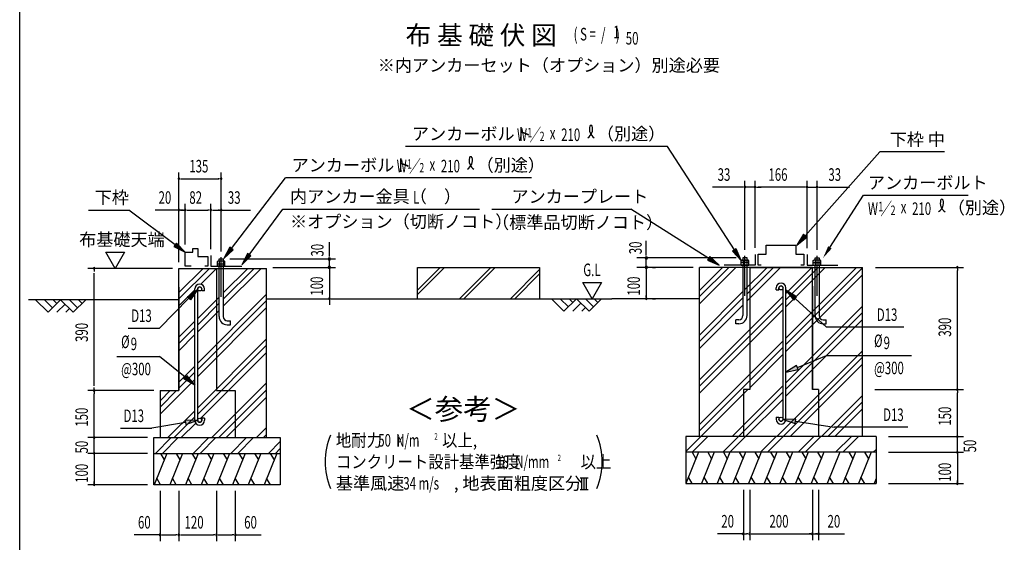
# Model space of a CAD drawing. Extents: x 543 to 20478, y 167 to 14052.
# Drawn here: x 543 to 8395, y 5841 to 10009 of the extents above; entities that cross this region are included whole.
import ezdxf
from ezdxf.enums import TextEntityAlignment as Align

# ---------------------------------------------------------------- set-up
doc = ezdxf.new("R2010")
doc.units = 0
doc.header["$LTSCALE"] = 50
doc.header["$MEASUREMENT"] = 0
doc.linetypes.add('1PL-L', pattern=[56, 50, -2, 2, -2])
for name, color, linetype in [('1PL-L1', 6, '1PL-L'), ('ANKA_PL', 70, 'CONTINUOUS'), ('HATCH', 2, 'CONTINUOUS'), ('HIKIDASHI', 6, 'CONTINUOUS'), ('KISO_U', 6, 'CONTINUOUS'), ('M1', 4, 'CONTINUOUS'), ('M6', 4, 'CONTINUOUS'), ('SUNPOU', 4, 'CONTINUOUS'), ('U1', 3, 'CONTINUOUS'), ('U2', 4, 'CONTINUOUS'), ('U3', 6, 'CONTINUOUS'), ('U4', 6, 'CONTINUOUS'), ('WAKUSEN-01', 50, 'CONTINUOUS'), ('基礎', 3, 'CONTINUOUS')]:
    doc.layers.add(name, color=color, linetype=linetype)
doc.styles.add('00', font='ROMANS', dxfattribs={"width": 0.666667, "bigfont": 'BIGFONT'})
doc.styles.add('01', font='ROMANS', dxfattribs={"height": 3, "bigfont": 'BIGFONT'})

msp = doc.modelspace()

# ---------------------------------------------------------------- linework, layer by layer
at = {"layer": '1PL-L1'}
for p, q in [((2149.3, 7798.6), (2149.3, 8116.6)), ((6326.4, 7807), (6326.4, 8125)), ((6901.4, 7807), (6901.4, 8125))]:
    msp.add_line(p, q, dxfattribs=at)
at = {"layer": 'ANKA_PL'}
for p, q in [((2066.8, 8128.5), (2066.8, 8043.5)), ((6406.4, 8136.8), (6406.4, 8051.8)), ((6821.4, 8136.8), (6821.4, 8051.8)), ((2066.8, 8043.5), (2315.2, 8043.5)), ((2066.8, 8043.5), (2315.2, 8043.5)), ((6406.4, 8051.8), (6160.6, 8051.8)), ((6821.4, 8051.8), (7067.2, 8051.8))]:
    msp.add_line(p, q, dxfattribs=at)
at = {"layer": 'HATCH'}
for p, q in [((1716.8, 6551), (1615.8, 6301)), ((1666, 6551), (1695.9, 6499.1)), ((1841.8, 6551), (1740.8, 6301)), ((1791, 6551), (1820.9, 6499.1)), ((1966.8, 6551), (1865.8, 6301)), ((1916, 6551), (1945.9, 6499.1)), ((2091.8, 6551), (1990.8, 6301)), ((2041, 6551), (2070.9, 6499.1)), ((2216.8, 6551), (2115.8, 6301)), ((2166, 6551), (2195.9, 6499.1)), ((2341.8, 6551), (2240.8, 6301)), ((2291, 6551), (2320.9, 6499.1)), ((2466.8, 6551), (2365.8, 6301)), ((2416, 6551), (2445.9, 6499.1)), ((2591.8, 6551), (2490.8, 6301)), ((2541, 6551), (2570.9, 6499.1)), ((5956.6, 6559.3), (5855.6, 6309.3)), ((5905.7, 6559.3), (5935.7, 6507.5)), ((6081.6, 6559.3), (5980.6, 6309.3)), ((6030.7, 6559.3), (6060.7, 6507.5)), ((6206.6, 6559.3), (6105.6, 6309.3)), ((6155.7, 6559.3), (6185.7, 6507.5)), ((6331.6, 6559.3), (6230.6, 6309.3)), ((6280.7, 6559.3), (6310.7, 6507.5)), ((6456.6, 6559.3), (6355.6, 6309.3)), ((6405.7, 6559.3), (6435.7, 6507.5)), ((6581.6, 6559.3), (6480.6, 6309.3)), ((6530.7, 6559.3), (6560.7, 6507.5)), ((6706.6, 6559.3), (6605.6, 6309.3)), ((6655.7, 6559.3), (6685.7, 6507.5)), ((6831.6, 6559.3), (6730.6, 6309.3)), ((6780.7, 6559.3), (6810.7, 6507.5)), ((6956.6, 6559.3), (6855.6, 6309.3)), ((6905.7, 6559.3), (6935.7, 6507.5)), ((7081.6, 6559.3), (6980.6, 6309.3)), ((7206.6, 6559.3), (7105.6, 6309.3)), ((7155.7, 6559.3), (7185.7, 6507.5)), ((7331.6, 6559.3), (7230.6, 6309.3)), ((7280.7, 6559.3), (7310.7, 6507.5)), ((5906.4, 6309.3), (5876.5, 6361.1)), ((6031.4, 6309.3), (6001.5, 6361.1)), ((6156.4, 6309.3), (6126.5, 6361.1)), ((6281.4, 6309.3), (6251.5, 6361.1)), ((6406.4, 6309.3), (6376.5, 6361.1)), ((6531.4, 6309.3), (6501.5, 6361.1)), ((6656.4, 6309.3), (6626.5, 6361.1)), ((6781.4, 6309.3), (6751.5, 6361.1)), ((6906.4, 6309.3), (6876.5, 6361.1)), ((7031.4, 6309.3), (7001.5, 6361.1)), ((7156.4, 6309.3), (7126.5, 6361.1)), ((7281.4, 6309.3), (7251.5, 6361.1)), ((1666.6, 6301), (1636.7, 6352.8)), ((1791.6, 6301), (1761.7, 6352.8)), ((1916.6, 6301), (1886.7, 6352.8)), ((2041.6, 6301), (2011.7, 6352.8)), ((2166.6, 6301), (2136.7, 6352.8)), ((2291.6, 6301), (2261.7, 6352.8)), ((2416.6, 6301), (2386.7, 6352.8)), ((2541.6, 6301), (2511.7, 6352.8)), ((7372.2, 6350.6), (7355.6, 6309.3))]:
    msp.add_line(p, q, dxfattribs=at)
at = {"layer": 'HIKIDASHI'}
for p, q in [((5709.8, 8999.3), (3620.5, 8999.3)), ((6242.2, 8173.3), (5709.8, 8999.3)), ((6806.6, 8286.5), (7401, 8954.3)), ((7917.5, 8954.3), (7401, 8954.3)), ((2231.9, 8183.9), (2661.3, 8749.3)), ((4623, 8749.3), (2661.3, 8749.3)), ((7003.7, 8193.4), (7271.9, 8609.4)), ((7271.9, 8609.4), (8107.3, 8609.4)), ((1090.7, 8491), (1413.3, 8491)), ((1781.8, 8214.6), (1413.3, 8491)), ((2372.8, 8135.1), (2641.8, 8499.3)), ((2641.8, 8499.3), (4208.6, 8499.3)), ((4308.5, 8499.3), (5416.7, 8499.3)), ((6037, 8105.4), (5416.7, 8499.3)), ((6794.2, 8297.6), (6740.1, 8211.8)), ((6740.1, 8211.8), (6819.1, 8275.5)), ((6819.1, 8275.5), (6794.2, 8297.6)), ((1791.8, 8227.9), (1771.8, 8201.2)), ((1771.8, 8201.2), (1861.8, 8154.6)), ((1861.8, 8154.6), (1791.8, 8227.9)), ((2218.6, 8194), (2171.4, 8104.3)), ((2171.4, 8104.3), (2245.2, 8173.8)), ((2245.2, 8173.8), (2218.6, 8194)), ((6256.2, 8182.4), (6228.2, 8164.3)), ((6296.4, 8089.3), (6256.2, 8182.4)), ((2359.4, 8145), (2313.4, 8054.7)), ((2313.4, 8054.7), (2386.2, 8125.2)), ((2386.2, 8125.2), (2359.4, 8145)), ((6045.9, 8119.5), (6028, 8091.4)), ((6028, 8091.4), (6121.4, 8051.8)), ((6121.4, 8051.8), (6045.9, 8119.5)), ((6228.2, 8164.3), (6296.4, 8089.3)), ((1880.8, 7798.8), (1962.3, 7859.1)), ((1962.3, 7859.1), (1904.7, 7775.6)), ((6737.6, 7798), (6652.6, 7853.4)), ((6652.6, 7853.4), (6715, 7773.5)), ((1891, 7788.9), (1658.7, 7548.6)), ((1904.7, 7775.6), (1880.8, 7798.8)), ((6715, 7773.5), (6737.6, 7798)), ((6726.3, 7785.7), (6975.3, 7557)), ((1406.9, 7548.6), (1658.7, 7548.6)), ((7593.1, 7557), (6975.3, 7557)), ((1318.2, 7323.5), (1658.7, 7323.5)), ((1862.8, 7158.1), (1658.7, 7323.5)), ((6745, 7236.2), (6975.3, 7331.9)), ((6975.3, 7331.9), (7653.2, 7331.9)), ((6738.6, 7251.6), (6652.6, 7197.8)), ((6751.4, 7220.8), (6738.6, 7251.6)), ((1852.1, 7145.3), (1873.4, 7170.9)), ((1873.4, 7170.9), (1939.8, 7094.3)), ((6652.6, 7197.8), (6751.4, 7220.8)), ((1939.8, 7094.3), (1852.1, 7145.3)), ((1863.8, 6797.3), (1597.6, 6750.5)), ((1962.3, 6814.7), (1860.9, 6813.8)), ((1860.9, 6813.8), (1866.7, 6780.9)), ((1866.7, 6780.9), (1962.3, 6814.7)), ((6731.5, 6822.9), (6630.1, 6821.7)), ((6630.1, 6821.7), (6726.4, 6790)), ((6726.4, 6790), (6731.5, 6822.9)), ((6728.9, 6806.4), (7036.5, 6758.8)), ((7624.8, 6758.8), (7036.5, 6758.8)), ((1345.7, 6750.5), (1597.6, 6750.5))]:
    msp.add_line(p, q, dxfattribs=at)
for centre, radius, start, end in [((5031.7, 9135.9), 79.4, 300.81285, 16.96624), ((5168.8, 9137.2), 83.4, 164.85961, 237.5045), ((5098, 9156.4), 10, 15.14039, 164.85961), ((4069.3, 8888.6), 83.4, 301.77123, 15.14039), ((4209.6, 8887.2), 83.4, 164.85961, 237.5045), ((4138.8, 8906.4), 10, 15.14039, 164.85961), ((7830.3, 8546.7), 79.4, 300.81285, 16.96624), ((7967.4, 8548.1), 83.4, 164.85961, 237.5045), ((7896.6, 8567.3), 10, 15.14039, 164.85961)]:
    msp.add_arc(centre, radius, start, end, dxfattribs=at)
for points in [[(6794.2, 8297.6), (6819.1, 8275.5), (6740.1, 8211.8)], [(1771.8, 8201.2), (1791.8, 8227.9), (1861.8, 8154.6)], [(2218.6, 8194), (2245.2, 8173.8), (2171.4, 8104.3)], [(6228.2, 8164.3), (6256.2, 8182.4), (6296.4, 8089.3)], [(7017.7, 8184.4), (6989.7, 8202.4), (6949.5, 8109.3)], [(2359.4, 8145), (2386.2, 8125.2), (2313.4, 8054.7)], [(6028, 8091.4), (6045.9, 8119.5), (6121.4, 8051.8)], [(1880.8, 7798.8), (1904.7, 7775.6), (1962.3, 7859.1)], [(6737.6, 7798), (6715, 7773.5), (6652.6, 7853.4)], [(6738.6, 7251.6), (6751.4, 7220.8), (6652.6, 7197.8)], [(1873.4, 7170.9), (1852.1, 7145.3), (1939.8, 7094.3)], [(1866.7, 6780.9), (1860.9, 6813.8), (1962.3, 6814.7)], [(6731.5, 6822.9), (6726.4, 6790), (6630.1, 6821.7)]]:
    msp.add_solid(points, dxfattribs=at)
at = {"layer": 'KISO_U'}
for p, q in [((1811.8, 7782.8), (2055, 8026)), ((1811.8, 7832.8), (2005, 8026)), ((1985.9, 7900.2), (2111.6, 8026)), ((2165.6, 7779.9), (2411.6, 8026)), ((2165.6, 7829.9), (2361.6, 8026)), ((2165.6, 7723.4), (2468.2, 8026)), ((5963.9, 7800.8), (6197.4, 8034.3)), ((5963.9, 7744.2), (6254, 8034.3)), ((5963.9, 7850.8), (6147.4, 8034.3)), ((6326.4, 7856.7), (6504, 8034.3)), ((6342.6, 7766.4), (6610.6, 8034.3)), ((6342.6, 7823), (6554, 8034.3)), ((6652.6, 7826.4), (6860.6, 8034.3)), ((6652.6, 7776.4), (6910.6, 8034.3)), ((6652.6, 7719.8), (6967.1, 8034.3)), ((6652.6, 7469.8), (7217.1, 8034.3)), ((6652.6, 7419.8), (7263.9, 8031.1)), ((6652.6, 7363.3), (7263.9, 7974.5)), ((1811.8, 7726.2), (1939.8, 7854.1)), ((1962.3, 7270), (2511.8, 7819.6)), ((1962.3, 7626.6), (2133.1, 7797.4)), ((5963.9, 7494.2), (6310.1, 7840.5)), ((5963.9, 7137.7), (6630.1, 7803.9)), ((5963.9, 7444.2), (6310.1, 7790.5)), ((1962.3, 7220), (2511.8, 7769.6)), ((1962.3, 7576.6), (2133.1, 7747.4)), ((1962.3, 7163.5), (2511.8, 7713.1)), ((5963.9, 7087.7), (6630.1, 7753.9)), ((5963.9, 7387.7), (6310.1, 7733.9)), ((5963.9, 7031.1), (6630.1, 7697.3)), ((6652.6, 7113.3), (7263.9, 7724.5)), ((1962.3, 7520), (2133.1, 7690.9)), ((6652.6, 7063.3), (7263.9, 7674.5)), ((6652.6, 7006.7), (7263.9, 7618)), ((1811.8, 7476.2), (1939.8, 7604.1)), ((1811.8, 7426.2), (1939.8, 7554.1)), ((1811.8, 7369.6), (1939.8, 7497.5)), ((1962.3, 6913.5), (2511.8, 7463.1)), ((1962.3, 6863.5), (2511.8, 7413.1)), ((5963.9, 6781.1), (6630.1, 7447.3)), ((5963.9, 6731.1), (6630.1, 7397.3)), ((1985, 6829.6), (2511.8, 7356.5)), ((6363.9, 7074.5), (6630.1, 7340.8)), ((6580.3, 6684.3), (7263.9, 7368)), ((6630.3, 6684.3), (7263.9, 7318)), ((1811.8, 7119.6), (1939.8, 7247.5)), ((6686.8, 6684.3), (7263.9, 7261.4)), ((1811.8, 7069.6), (1939.8, 7197.5)), ((1661.8, 6863.1), (1939.8, 7141)), ((2074.7, 6676), (2511.8, 7113.1)), ((6223.7, 6684.3), (6630.1, 7090.8)), ((1661.8, 6919.6), (1793.2, 7051)), ((1661.8, 6969.6), (1743.2, 7051)), ((2131.3, 6676), (2511.8, 7056.5)), ((2187.9, 6676), (2511.8, 6999.9)), ((5973.7, 6684.3), (6348.7, 7059.3)), ((6273.7, 6684.3), (6630.1, 7040.8)), ((6936.8, 6684.3), (7263.9, 7011.4)), ((6330.3, 6684.3), (6630.1, 6984.2)), ((6986.8, 6684.3), (7263.9, 6961.4)), ((1724.7, 6676), (1939.8, 6891)), ((1774.7, 6676), (1939.8, 6841)), ((7043.4, 6684.3), (7263.9, 6904.8)), ((1831.3, 6676), (1947.2, 6791.9)), ((2431.3, 6676), (2511.8, 6756.5)), ((1625.7, 6551), (1750.7, 6676)), ((1682.2, 6551), (1807.2, 6676)), ((1925.7, 6551), (2050.7, 6676)), ((1982.2, 6551), (2107.2, 6676)), ((2225.7, 6551), (2350.7, 6676)), ((2282.2, 6551), (2407.2, 6676)), ((2487.9, 6676), (2511.8, 6699.9)), ((5855.6, 6565.3), (5974.6, 6684.3)), ((5906.2, 6559.3), (6031.2, 6684.3)), ((6149.6, 6559.3), (6274.6, 6684.3)), ((6206.2, 6559.3), (6331.2, 6684.3)), ((6449.6, 6559.3), (6574.6, 6684.3)), ((6506.2, 6559.3), (6631.2, 6684.3)), ((6749.6, 6559.3), (6874.6, 6684.3)), ((6806.2, 6559.3), (6931.2, 6684.3)), ((7049.6, 6559.3), (7174.6, 6684.3)), ((7106.2, 6559.3), (7231.2, 6684.3)), ((2525.7, 6551), (2620.2, 6645.5)), ((2582.2, 6551), (2620.2, 6588.9)), ((7349.6, 6559.3), (7372.2, 6581.9))]:
    msp.add_line(p, q, dxfattribs=at)
at = {"layer": 'M6'}
for p, q in [((6296.4, 8089.3), (6300.8, 8091.8)), ((6296.4, 8051.8), (6296.4, 8089.3)), ((6300.8, 8091.8), (6352, 8091.8)), ((6311.5, 8089.3), (6311.5, 8051.8)), ((6341.3, 8089.3), (6341.3, 8051.8)), ((6356.4, 8089.3), (6352, 8091.8)), ((6356.4, 8051.8), (6356.4, 8089.3)), ((6871.4, 8089.3), (6875.8, 8091.8)), ((6871.4, 8051.8), (6871.4, 8089.3)), ((6927, 8091.8), (6875.8, 8091.8)), ((6886.5, 8089.3), (6886.5, 8051.8)), ((6916.3, 8089.3), (6916.3, 8051.8)), ((6931.4, 8089.3), (6927, 8091.8)), ((6931.4, 8051.8), (6931.4, 8089.3)), ((2119.3, 8080.9), (2123.8, 8083.5)), ((2119.3, 8043.5), (2119.3, 8080.9)), ((2119.3, 8063.5), (2179.3, 8063.5)), ((2179.3, 8043.5), (2119.3, 8043.5)), ((2174.9, 8083.5), (2123.8, 8083.5)), ((2134.4, 8080.9), (2134.4, 8043.5)), ((2164.3, 8080.9), (2164.3, 8043.5)), ((2179.3, 8080.9), (2174.9, 8083.5)), ((2179.3, 8043.5), (2179.3, 8080.9)), ((6356.4, 8071.8), (6296.4, 8071.8)), ((6296.4, 8051.8), (6356.4, 8051.8)), ((6871.4, 8071.8), (6931.4, 8071.8))]:
    msp.add_line(p, q, dxfattribs=at)
for centre, radius, start, end in [((6300.7, 8068.1), 23.7, 63.12493, 89.78109), ((6326.4, 8047), 44.9, 70.54853, 109.45147), ((6351.5, 8070.5), 21.3, 88.70465, 118.38933), ((6876.3, 8070.5), 21.3, 61.61067, 91.29535), ((6901.4, 8047), 44.9, 70.54853, 109.45147), ((6927.1, 8068.1), 23.7, 90.21891, 116.87507), ((2124.3, 8062.1), 21.3, 61.61067, 91.29535), ((2149.3, 8038.6), 44.9, 70.54853, 109.45147), ((2175, 8059.7), 23.7, 90.21891, 116.87507)]:
    msp.add_arc(centre, radius, start, end, dxfattribs=at)
at = {"layer": 'SUNPOU'}
for p, q in [((1811.8, 8076), (1811.8, 8791)), ((1824.3, 8741), (1836.8, 8741)), ((1836.8, 8741), (2130.6, 8741)), ((2136.8, 8741), (2124.3, 8741)), ((2149.3, 8166.6), (2149.3, 8791)), ((1811.8, 8491), (1623.6, 8491)), ((1811.8, 8076), (1811.8, 8541)), ((1836.8, 8491), (1811.8, 8491)), ((1824.3, 8491), (1836.8, 8491)), ((1836.8, 8491), (1861.8, 8491)), ((1849.3, 8491), (1836.8, 8491)), ((1861.8, 8216), (1861.8, 8541)), ((1874.3, 8491), (1886.8, 8491)), ((1886.8, 8491), (2041.8, 8491)), ((2054.3, 8491), (2041.8, 8491)), ((2066.8, 8178.5), (2066.8, 8541)), ((2079.3, 8491), (2091.8, 8491)), ((2091.8, 8491), (2382.7, 8491)), ((2136.8, 8491), (2124.3, 8491)), ((2149.3, 8160.2), (2149.3, 8541)), ((3011.8, 8138.5), (3011.8, 8236.2)), ((5538.9, 8146.8), (5538.9, 8244.6)), ((1303.5, 8026), (1228.5, 8155.9)), ((1228.5, 8155.9), (1378.5, 8155.9)), ((1378.5, 8155.9), (1303.5, 8026)), ((2217.6, 8101), (3061.8, 8101)), ((3011.8, 8119.7), (3011.8, 8138.5)), ((3011.8, 8026), (3011.8, 8101)), ((6254.9, 8109.3), (5463.2, 8109.3)), ((5538.9, 8128.1), (5538.9, 8146.8)), ((5538.9, 8034.3), (5538.9, 8109.3)), ((1761.8, 8026), (1086.8, 8026)), ((1136.8, 8013.5), (1136.8, 8001)), ((2561.8, 8034.3), (3061.8, 8034.3)), ((3011.8, 8059.3), (3011.8, 8084.3)), ((3011.8, 8046.8), (3011.8, 8059.3)), ((3011.8, 8034.3), (3011.8, 7784.3)), ((5913.9, 8034.3), (5463.9, 8034.3)), ((5538.9, 8034.3), (5538.9, 7784.3)), ((5538.9, 8021.8), (5538.9, 8009.3)), ((5588.9, 8034.3), (5613.9, 8034.3)), ((5588.9, 8034.3), (5613.9, 8034.3)), ((7367.8, 8034.3), (8070.1, 8034.3)), ((8020.1, 8021.8), (8020.1, 8009.3)), ((8020.1, 7084.3), (8020.1, 8009.3)), ((1136.8, 7088.5), (1136.8, 7988.5)), ((5108, 7784.3), (5033, 7914.2)), ((5033, 7914.2), (5183, 7914.2)), ((5183, 7914.2), (5108, 7784.3)), ((3037.3, 7784.3), (3061.8, 7784.3)), ((5963.9, 7784.3), (5263.9, 7784.3)), ((5538.9, 7796.8), (5538.9, 7809.3)), ((5588.9, 7784.3), (5613.9, 7784.3)), ((3011.8, 7771.8), (3011.8, 7759.3)), ((3011.8, 7759.3), (3011.8, 7734.3)), ((1136.8, 7063.5), (1136.8, 7076)), ((8020.1, 7071.8), (8020.1, 7084.3)), ((1611.8, 7051), (1086.8, 7051)), ((1136.8, 7038.5), (1136.8, 7026)), ((1136.8, 6701), (1136.8, 7026)), ((7361.7, 7059.3), (8070.1, 7059.3)), ((8020.1, 7046.8), (8020.1, 7034.3)), ((8020.1, 6709.3), (8020.1, 7034.3)), ((1561.8, 6676), (1086.8, 6676)), ((1561.8, 6676), (1086.8, 6676)), ((1136.8, 6701), (1136.8, 6726)), ((1136.8, 6688.5), (1136.8, 6701)), ((1136.8, 6688.5), (1136.8, 6701)), ((1136.8, 6551), (1136.8, 6676)), ((7470.1, 6684.3), (8070.1, 6684.3)), ((7470.1, 6684.3), (8070.1, 6684.3)), ((8020.1, 6709.3), (8020.1, 6734.3)), ((8020.1, 6696.8), (8020.1, 6709.3)), ((8020.1, 6696.8), (8020.1, 6709.3)), ((8020.1, 6559.3), (8020.1, 6684.3)), ((1136.8, 6576), (1136.8, 6601)), ((8020.1, 6584.3), (8020.1, 6609.3)), ((1561.8, 6551), (1086.8, 6551)), ((1561.8, 6551), (1086.8, 6551)), ((1136.8, 6563.5), (1136.8, 6576)), ((1136.8, 6551), (1136.8, 6301)), ((1136.8, 6538.5), (1136.8, 6526)), ((1136.8, 6526), (1136.8, 6501)), ((7470.1, 6559.3), (8070.1, 6559.3)), ((7470.1, 6559.3), (8070.1, 6559.3)), ((8020.1, 6571.8), (8020.1, 6584.3)), ((8020.1, 6559.3), (8020.1, 6309.3)), ((8020.1, 6546.8), (8020.1, 6534.3)), ((8020.1, 6534.3), (8020.1, 6509.3)), ((1561.8, 6301), (1086.8, 6301)), ((1136.8, 6313.5), (1136.8, 6326)), ((5013, 6354.7), (5075.5, 6354.7)), ((5025.5, 6261.9), (5025.5, 6354.7)), ((5044.2, 6261.9), (5044.2, 6354.7)), ((5063, 6261.9), (5063, 6354.7)), ((7470.1, 6309.3), (8070.1, 6309.3)), ((8020.1, 6321.8), (8020.1, 6334.3)), ((1661.8, 6251), (1661.8, 5851)), ((1811.8, 6251), (1811.8, 5851)), ((2111.8, 6251), (2111.8, 5851)), ((2261.8, 6251), (2261.8, 5851)), ((5013, 6261.9), (5075.5, 6261.9)), ((6313.9, 6259.3), (6313.9, 5859.3)), ((6363.9, 6259.3), (6363.9, 5859.3)), ((6863.9, 6259.3), (6863.9, 5859.3)), ((6913.9, 6259.3), (6913.9, 5859.3)), ((1661.8, 5901), (1456.2, 5901)), ((1674.3, 5901), (1686.8, 5901)), ((1686.8, 5901), (1786.8, 5901)), ((1799.3, 5901), (1786.8, 5901)), ((1824.3, 5901), (1836.8, 5901)), ((1836.8, 5901), (2086.8, 5901)), ((2099.3, 5901), (2086.8, 5901)), ((2124.3, 5901), (2136.8, 5901)), ((2136.8, 5901), (2236.8, 5901)), ((2249.3, 5901), (2236.8, 5901)), ((2261.8, 5901), (2467.5, 5901)), ((6313.9, 5909.3), (6108.3, 5909.3)), ((6301.4, 5909.3), (6338.9, 5909.3)), ((6326.4, 5909.3), (6338.9, 5909.3)), ((6351.4, 5909.3), (6338.9, 5909.3)), ((6376.4, 5909.3), (6388.9, 5909.3)), ((6388.9, 5909.3), (6838.9, 5909.3)), ((6826.4, 5909.3), (6926.4, 5909.3)), ((6851.4, 5909.3), (6838.9, 5909.3)), ((6876.4, 5909.3), (6888.9, 5909.3)), ((6901.4, 5909.3), (6888.9, 5909.3)), ((6913.9, 5909.3), (7119.5, 5909.3))]:
    msp.add_line(p, q, dxfattribs=at)
for centre, radius, start, end in [((1811.8, 8741), 6.25, 0, 180), ((1811.8, 8741), 6.25, 180, 0), ((2149.3, 8741), 6.25, 0, 180), ((2149.3, 8741), 6.25, 180, 0), ((1811.8, 8491), 6.25, 0, 180), ((1811.8, 8491), 6.25, 180, 0), ((1861.8, 8491), 6.25, 0, 180), ((1861.8, 8491), 6.25, 0, 180), ((1861.8, 8491), 6.25, 180, 0), ((1861.8, 8491), 6.25, 180, 0), ((2066.8, 8491), 6.25, 0, 180), ((2066.8, 8491), 6.25, 0, 180), ((2066.8, 8491), 6.25, 180, 0), ((2066.8, 8491), 6.25, 180, 0), ((2149.3, 8491), 6.25, 0, 180), ((2149.3, 8491), 6.25, 180, 0), ((3011.8, 8101), 9.38, 90, 270), ((3011.8, 8101), 9.38, 270, 90), ((5538.9, 8109.3), 9.38, 90, 270), ((5538.9, 8109.3), 9.38, 270, 90), ((1136.8, 8026), 6.25, 90, 270), ((1136.8, 8026), 6.25, 270, 90), ((3011.8, 8034.3), 9.38, 90, 270), ((3011.8, 8034.3), 9.38, 270, 90), ((5538.9, 8034.3), 9.38, 90, 270), ((5538.9, 8034.3), 9.38, 270, 90), ((8020.1, 8034.3), 6.25, 90, 270), ((8020.1, 8034.3), 6.25, 270, 90), ((3011.8, 7784.3), 6.25, 90, 270), ((3011.8, 7784.3), 6.25, 270, 90), ((5538.9, 7784.3), 6.25, 90, 270), ((5538.9, 7784.3), 6.25, 270, 90), ((1136.8, 7051), 6.25, 90, 270), ((1136.8, 7051), 6.25, 90, 270), ((1136.8, 7051), 6.25, 270, 90), ((1136.8, 7051), 6.25, 270, 90), ((8020.1, 7059.3), 6.25, 90, 270), ((8020.1, 7059.3), 6.25, 90, 270), ((8020.1, 7059.3), 6.25, 270, 90), ((8020.1, 7059.3), 6.25, 270, 90), ((1136.8, 6676), 6.25, 90, 270), ((1136.8, 6676), 6.25, 90, 270), ((1136.8, 6676), 6.25, 270, 90), ((1136.8, 6676), 6.25, 270, 90), ((3519.8, 6483.5), 542, 156.94634, 203.05366), ((4646.7, 6483.5), 542, 336.94634, 23.05366), ((8020.1, 6684.3), 6.25, 90, 270), ((8020.1, 6684.3), 6.25, 90, 270), ((8020.1, 6684.3), 6.25, 270, 90), ((8020.1, 6684.3), 6.25, 270, 90), ((1136.8, 6551), 6.25, 90, 270), ((1136.8, 6551), 6.25, 90, 270), ((1136.8, 6551), 6.25, 270, 90), ((1136.8, 6551), 6.25, 270, 90), ((8020.1, 6559.3), 6.25, 90, 270), ((8020.1, 6559.3), 6.25, 90, 270), ((8020.1, 6559.3), 6.25, 270, 90), ((8020.1, 6559.3), 6.25, 270, 90), ((1136.8, 6301), 6.25, 90, 270), ((1136.8, 6301), 6.25, 270, 90), ((8020.1, 6309.3), 6.25, 90, 270), ((8020.1, 6309.3), 6.25, 270, 90), ((1661.8, 5901), 6.25, 0, 180), ((1661.8, 5901), 6.25, 180, 0), ((1811.8, 5901), 6.25, 0, 180), ((1811.8, 5901), 6.25, 0, 180), ((1811.8, 5901), 6.25, 180, 0), ((1811.8, 5901), 6.25, 180, 0), ((2111.8, 5901), 6.25, 0, 180), ((2111.8, 5901), 6.25, 0, 180), ((2111.8, 5901), 6.25, 180, 0), ((2111.8, 5901), 6.25, 180, 0), ((2261.8, 5901), 6.25, 0, 180), ((2261.8, 5901), 6.25, 180, 0), ((6313.9, 5909.3), 6.25, 0, 180), ((6313.9, 5909.3), 6.25, 180, 0), ((6363.9, 5909.3), 6.25, 0, 180), ((6363.9, 5909.3), 6.25, 0, 180), ((6363.9, 5909.3), 6.25, 180, 0), ((6363.9, 5909.3), 6.25, 180, 0), ((6863.9, 5909.3), 6.25, 0, 180), ((6863.9, 5909.3), 6.25, 0, 180), ((6863.9, 5909.3), 6.25, 180, 0), ((6863.9, 5909.3), 6.25, 180, 0), ((6913.9, 5909.3), 6.25, 0, 180), ((6913.9, 5909.3), 6.25, 180, 0)]:
    msp.add_arc(centre, radius, start, end, dxfattribs=at)
at = {"layer": 'U1'}
for p, q in [((1811.8, 7051), (1811.8, 8026)), ((1811.8, 8026), (2511.8, 8026)), ((2111.8, 8026), (2111.8, 7051)), ((2511.8, 6676), (2511.8, 8026)), ((3713.9, 8034.3), (4688.9, 8034.3)), ((3713.9, 7784.3), (3713.9, 8034.3)), ((4688.9, 8034.3), (4688.9, 7784.3)), ((5963.9, 6684.3), (5963.9, 8034.3)), ((6863.9, 8034.3), (5963.9, 8034.3)), ((6363.9, 8034.3), (6363.9, 7059.3)), ((6363.9, 8034.3), (7263.9, 8034.3)), ((6863.9, 7059.3), (6863.9, 8034.3)), ((7263.9, 6684.3), (7263.9, 8034.3)), ((1811.8, 7876), (1811.8, 7051)), ((1939.8, 6814.7), (1939.8, 7862.2)), ((1962.3, 6814.7), (1962.3, 7862.2)), ((1994.8, 7846), (1994.8, 7862.2)), ((2017.3, 7846), (2017.3, 7862.2)), ((6575.1, 7854.3), (6575.1, 7870.6)), ((6575.1, 7854.3), (6597.6, 7854.3)), ((6597.6, 7854.3), (6597.6, 7870.6)), ((6630.1, 6823.1), (6630.1, 7870.6)), ((6652.6, 6823.1), (6652.6, 7870.6)), ((6863.9, 7884.3), (6863.9, 7059.3)), ((2017.3, 7846), (1994.8, 7846)), ((1661.8, 7051), (1811.8, 7051)), ((1661.8, 7051), (1661.8, 6676)), ((2111.8, 7051), (2261.8, 7051)), ((2261.8, 7051), (2261.8, 6676)), ((6313.9, 7059.3), (6313.9, 6684.3)), ((6363.9, 7059.3), (6313.9, 7059.3)), ((6913.9, 7059.3), (6863.9, 7059.3)), ((6913.9, 7059.3), (6913.9, 6684.3)), ((6575.1, 6839.3), (6597.6, 6839.3)), ((6575.1, 6839.3), (6575.1, 6823.1)), ((6597.6, 6839.3), (6597.6, 6823.1)), ((2017.3, 6831), (1994.8, 6831)), ((1994.8, 6831), (1994.8, 6814.7)), ((2017.3, 6831), (2017.3, 6814.7)), ((1611.8, 6676), (2620.2, 6676)), ((1611.8, 6301), (1611.8, 6676)), ((2620.2, 6676), (2620.2, 6301)), ((7372.2, 6684.3), (5855.6, 6684.3)), ((5855.6, 6684.3), (5855.6, 6309.3)), ((7372.2, 6684.3), (7372.2, 6309.3)), ((1611.8, 6551), (2620.2, 6551)), ((7372.2, 6559.3), (5855.6, 6559.3)), ((2620.2, 6301), (1611.8, 6301)), ((5855.6, 6309.3), (7372.2, 6309.3))]:
    msp.add_line(p, q, dxfattribs=at)
for centre in [(1978.5, 7862.2), (6613.9, 7870.6), (6613.9, 6823.1), (1978.5, 6814.7)]:
    msp.add_circle(centre, 16.2, dxfattribs=at)
for centre, radius, start, end in [((1978.5, 7862.2), 38.8, 90, 179.95879), ((1978.5, 7862.2), 16.2, 90, 179.88529), ((1978.5, 7862.2), 38.8, 360, 90), ((1978.5, 7862.2), 16.2, 360, 90), ((6613.9, 7870.6), 38.8, 90, 180), ((6613.9, 7870.6), 16.2, 90, 180), ((6613.9, 7870.6), 38.8, 0.04121, 90), ((6613.9, 7870.6), 16.2, 0.11471, 90), ((1978.5, 6814.7), 38.8, 180, 270), ((1978.5, 6814.7), 16.2, 180, 270), ((1978.5, 6814.7), 38.8, 270, 360), ((1978.5, 6814.7), 16.2, 270, 360), ((6613.9, 6823.1), 38.8, 180, 270), ((6613.9, 6823.1), 16.2, 180, 270), ((6613.9, 6823.1), 16.2, 270, 0), ((6613.9, 6823.1), 38.8, 270, 0)]:
    msp.add_arc(centre, radius, start, end, dxfattribs=at)
at = {"layer": 'U2'}
for p, q in [((6326.4, 8175), (6326.4, 8724.3)), ((6406.4, 8189.3), (6406.4, 8724.3)), ((6406.4, 8189.3), (6406.4, 8724.3)), ((6821.4, 8186.8), (6821.4, 8724.3)), ((6901.4, 8175), (6901.4, 8724.3)), ((6301.4, 8674.3), (6068.5, 8674.3)), ((6406.4, 8674.3), (6326.4, 8674.3)), ((6431.4, 8674.3), (6456.4, 8674.3)), ((6796.4, 8674.3), (6431.4, 8674.3)), ((6821.4, 8674.3), (6901.4, 8674.3)), ((6926.4, 8674.3), (7159.3, 8674.3)), ((1923, 8154.6), (1923, 8185.7)), ((1923, 8185.7), (1964.1, 8185.7)), ((1964.1, 8185.7), (1964.1, 8121.2)), ((6495.1, 8139.3), (6495.1, 8211.8)), ((6495.1, 8211.8), (6732.6, 8211.8)), ((6732.6, 8211.8), (6732.6, 8139.3)), ((1861.8, 8043.5), (1861.8, 8154.6)), ((1861.8, 8154.6), (1923, 8154.6)), ((1964.1, 8121.2), (2041.8, 8121.2)), ((2041.8, 8121.2), (2041.8, 8043.5)), ((6431.4, 8051.8), (6431.4, 8139.3)), ((6431.4, 8139.3), (6495.1, 8139.3)), ((6732.6, 8139.3), (6796.4, 8139.3)), ((6796.4, 8139.3), (6796.4, 8051.8)), ((1910.7, 8043.5), (1861.8, 8043.5)), ((2041.8, 8043.5), (2019.9, 8043.5)), ((6456.4, 8051.8), (6431.4, 8051.8)), ((6796.4, 8051.8), (6771.4, 8051.8)), ((1811.8, 7776), (612.9, 7776)), ((768.8, 7676), (668.8, 7776)), ((739.6, 7776), (804.2, 7711.3)), ((868.8, 7776), (768.8, 7676)), ((810.3, 7776), (839.6, 7746.7)), ((968.8, 7676), (868.8, 7776)), ((939.6, 7776), (1004.2, 7711.3)), ((1068.8, 7776), (968.8, 7676)), ((1010.3, 7776), (1039.6, 7746.7)), ((2511.8, 7784.3), (3061.8, 7784.3)), ((2511.8, 7784.3), (5263.9, 7784.3)), ((4783, 7784.3), (4883, 7684.3)), ((4853.7, 7784.3), (4918.3, 7719.7)), ((4883, 7684.3), (4983, 7784.3)), ((4924.4, 7784.3), (4953.7, 7755)), ((4983, 7784.3), (5083, 7684.3)), ((5053.7, 7784.3), (5118.3, 7719.7)), ((5083, 7684.3), (5183, 7784.3)), ((5124.4, 7784.3), (5153.7, 7755)), ((839.6, 7676), (904.2, 7740.6)), ((910.3, 7676), (939.6, 7705.2)), ((4953.7, 7684.3), (5018.3, 7749)), ((5024.4, 7684.3), (5053.7, 7713.6))]:
    msp.add_line(p, q, dxfattribs=at)
at = {"layer": 'U3', "color": 0, "linetype": 'ByBlock'}
for p, q in [((6313.9, 8674.3), (6301.4, 8674.3)), ((6418.9, 8674.3), (6431.4, 8674.3)), ((6418.9, 8674.3), (6431.4, 8674.3)), ((6808.9, 8674.3), (6796.4, 8674.3)), ((6913.9, 8674.3), (6926.4, 8674.3))]:
    msp.add_line(p, q, dxfattribs=at)
for centre, start, end in [((6326.4, 8674.3), 0, 180), ((6326.4, 8674.3), 180, 0), ((6406.4, 8674.3), 0, 180), ((6406.4, 8674.3), 0, 180), ((6406.4, 8674.3), 180, 0), ((6406.4, 8674.3), 180, 0), ((6821.4, 8674.3), 0, 180), ((6821.4, 8674.3), 180, 0), ((6901.4, 8674.3), 0, 180), ((6901.4, 8674.3), 180, 0)]:
    msp.add_arc(centre, 6.25, start, end, dxfattribs=at)
at = {"layer": 'U4'}
for p, q in [((3713.9, 7818.2), (3930, 8034.3)), ((3713.9, 7853.6), (3894.7, 8034.3)), ((4050.3, 7784.3), (4300.3, 8034.3)), ((4085.6, 7784.3), (4335.6, 8034.3)), ((4455.9, 7784.3), (4688.9, 8017.3)), ((4491.3, 7784.3), (4688.9, 7982))]:
    msp.add_line(p, q, dxfattribs=at)
at = {"layer": 'WAKUSEN-01'}
msp.add_line((542.5, 517.5), (542.5, 14052.5), dxfattribs=at)
at = {"layer": '基礎'}
for p, q in [((2133.1, 8101), (2165.6, 8101)), ((2133.1, 8083.5), (2133.1, 8101)), ((2165.6, 8101), (2165.6, 8083.5)), ((6342.6, 8109.3), (6310.1, 8109.3)), ((6310.1, 8109.3), (6310.1, 8091.8)), ((6342.6, 8091.8), (6342.6, 8109.3)), ((6885.1, 8109.3), (6917.6, 8109.3)), ((6885.1, 8091.8), (6885.1, 8109.3)), ((6917.6, 8109.3), (6917.6, 8091.8)), ((2133.1, 7641), (2133.1, 8043.5)), ((2165.6, 8043.5), (2165.6, 7641)), ((6310.1, 8051.8), (6310.1, 7649.3)), ((6342.6, 7649.3), (6342.6, 8051.8)), ((6885.1, 7649.3), (6885.1, 8051.8)), ((6917.6, 8051.8), (6917.6, 7649.3)), ((6277.6, 7616.8), (6252.6, 7616.8)), ((6252.6, 7584.3), (6252.6, 7616.8)), ((6950.1, 7616.8), (6975.1, 7616.8)), ((6975.1, 7584.3), (6975.1, 7616.8)), ((2198.1, 7608.5), (2223.1, 7608.5)), ((2198.1, 7576), (2223.1, 7576)), ((2223.1, 7576), (2223.1, 7608.5)), ((6277.6, 7584.3), (6252.6, 7584.3)), ((6950.1, 7584.3), (6975.1, 7584.3))]:
    msp.add_line(p, q, dxfattribs=at)
for centre, radius, start, end in [((2198.1, 7641), 65, 180, 270), ((2198.1, 7641), 32.5, 180, 270), ((6277.6, 7649.3), 32.5, 270, 0), ((6277.6, 7649.3), 65, 270, 0), ((6950.1, 7649.3), 65, 180, 270), ((6950.1, 7649.3), 32.5, 180, 270)]:
    msp.add_arc(centre, radius, start, end, dxfattribs=at)

# ---------------------------------------------------------------- texts
at = {"layer": 'HIKIDASHI', "style": '01'}
for s, p in [('アンカーボルト', (3670.5, 9049.3)), ('（別途）', (5145.1, 9049.3)), ('下枠 中', (7480.9, 9004.3)), ('アンカーボルト', (2711.3, 8799.3)), ('（別途）', (4185.8, 8799.3)), ('アンカーボルト', (7306.7, 8659.4)), ('下枠', (1140.7, 8541)), ('内アンカー金具（\u3000）', (2698.2, 8549.3)), ('アンカープレート', (4464, 8549.3)), ('（別途）', (7943.6, 8460.2)), ('※オプション（切断ノコト）', (2698.2, 8349.3)), ('（標準品切断ノコト）', (4309.5, 8342.7))]:
    msp.add_text(s, height=100, dxfattribs=at).set_placement(p)
at = {"layer": 'HIKIDASHI', "style": '00'}
for s, height, width, p in [('W ／', 100, 0.67, (4508.1, 9041.9)), ('1', 75, 0.67, (4591.5, 9071.4)), ('2', 75, 0.67, (4689.6, 9041.2)), ('x', 100, 0.67, (4769.8, 9054.4)), ('210', 100, 0.67, (4860.4, 9041.7)), ('W ／', 100, 0.67, (3548.9, 8791.9)), ('1', 75, 0.67, (3632.2, 8821.4)), ('x', 100, 0.67, (3810.6, 8804.4)), ('210', 100, 0.67, (3901.2, 8791.7)), ('2', 75, 0.67, (3730.4, 8791.2)), ('L', 100, 0.67, (3679.3, 8541.9)), ('W ／', 100, 0.67, (7306.7, 8452.8)), ('1', 75, 0.67, (7390, 8482.3)), ('2', 75, 0.67, (7488.2, 8452.1)), ('x', 100, 0.67, (7568.4, 8465.3)), ('210', 100, 0.67, (7659, 8452.5)), ('D13', 100, 0.666667, (1432, 7598.6)), ('D13', 100, 0.666667, (7378, 7607)), ('%%c', 100, 0.666667, (1351.3, 7390.2)), ('9', 100, 0.666667, (1427.7, 7373.5)), ('%%c', 100, 0.666667, (7355.8, 7398.6)), ('9', 100, 0.666667, (7432.1, 7381.9)), ('@300', 100, 0.666667, (1351.3, 7173.5)), ('@300', 100, 0.666667, (7355.8, 7181.9)), ('D13', 100, 0.666667, (7428.3, 6808.8)), ('D13', 100, 0.666667, (1370.8, 6800.5))]:
    msp.add_text(s, height=height, dxfattribs=dict(at, width=width)).set_placement(p)
at = {"layer": 'HIKIDASHI', "style": '01'}
msp.add_text('＜参考＞', height=166.67, dxfattribs=at).set_placement((4079.4, 6882.2), align=Align.MIDDLE)
at = {"layer": 'M1', "style": '01'}
msp.add_text('布 基 礎 伏 図', height=150, dxfattribs=at).set_placement((3619.9, 9810.8))
at = {"layer": 'M1', "style": '00', "width": 0.67}
for s, p in [('( S =  /    )', (4960.1, 9843.9)), ('1', (5275.9, 9860.9)), ('50', (5375.7, 9810.8))]:
    msp.add_text(s, height=100.2, dxfattribs=at).set_placement(p)
at = {"layer": 'SUNPOU', "style": '01'}
for s, height, p in [('※内アンカーセット（オプション）別途必要', 99.999, (3398.5, 9595.8)), ('布基礎天端', 100, (1016.8, 8205.9)), ('基準風速   \u3000\u3000 , 地表面粗度区分', 99.999, (3064, 6261.9))]:
    msp.add_text(s, height=height, dxfattribs=at).set_placement(p)
at = {"layer": 'SUNPOU'}
for s, height, style, width, p in [('135', 100, '00', 0.666667, (1895.5, 8791)), ('20', 100, '00', 0.67, (1649.9, 8541)), ('82', 100, '00', 0.67, (1895.1, 8541)), ('33', 100, '00', 0.67, (2202.5, 8541)), ('G.L', 100, '00', 0.67, (5037, 7964.2)), ('地耐力   \u3000\u3000\u3000 以上,', 99.999, '01', 0.9, (3064, 6604.8)), ('50  N/m', 100, '01', 0.67, (3401.7, 6604.8)), ('K', 80, '01', 0.67, (3552.6, 6604.8)), ('2', 51.4, '00', 0.67, (3850, 6660.5)), ('コンクリート設計基準強度   \u3000\u3000\u3000 以上', 99.999, '01', 0.9, (3064, 6433.3)), ('18', 100, '01', 0.67, (4343.3, 6433.3)), ('N/mm', 100, '01', 0.67, (4494.3, 6433.3)), ('2', 51.4, '00', 0.67, (4832.6, 6489.1)), ('34 m/s', 100, '01', 0.67, (3601.5, 6261.9)), ('60', 100, '00', 0.67, (1485.8, 5951)), ('120', 100, '00', 0.67, (1857.1, 5951)), ('60', 100, '00', 0.67, (2332.6, 5951)), ('20', 100, '00', 0.67, (6137.8, 5959.3)), ('200', 100, '00', 0.67, (6521.6, 5959.3)), ('20', 100, '00', 0.67, (6984.7, 5959.3))]:
    msp.add_text(s, height=height, dxfattribs=dict(at, style=style, width=width)).set_placement(p)
at = {"layer": 'SUNPOU', "style": '00'}
for s, rotation, width, p in [('30', 90, 0.666667, (2965.9, 8120.6)), ('30', 90, 0.666667, (5503, 8139.2)), ('100', 90, 0.666667, (2961.8, 7809.3)), ('100', 90, 0.666667, (5488.9, 7809.3)), ('390', 90, 0.67, (7970.1, 7480.9)), ('390', 90, 0.67, (1086.8, 7439.2)), ('150', 90, 0.666667, (1086.8, 6763.5)), ('150', 90, 0.666667, (7970.1, 6771.8)), ('50', 90, 0.666667, (1086.8, 6550)), ('50', 89.99999, 0.666667, (8170.1, 6558.3)), ('100', 90.00011, 0.666667, (1086.8, 6316)), ('100', 90.00012, 0.666667, (7970.1, 6324.3))]:
    msp.add_text(s, height=100, rotation=rotation, dxfattribs=dict(at, width=width)).set_placement(p)
at = {"layer": 'U2', "style": '00', "width": 0.666667}
for s, p in [('33', (6108.9, 8724.3)), ('166', (6513.9, 8724.3)), ('33', (6991.9, 8724.3))]:
    msp.add_text(s, height=100, dxfattribs=at).set_placement(p)

doc.saveas('drawing.dxf')
